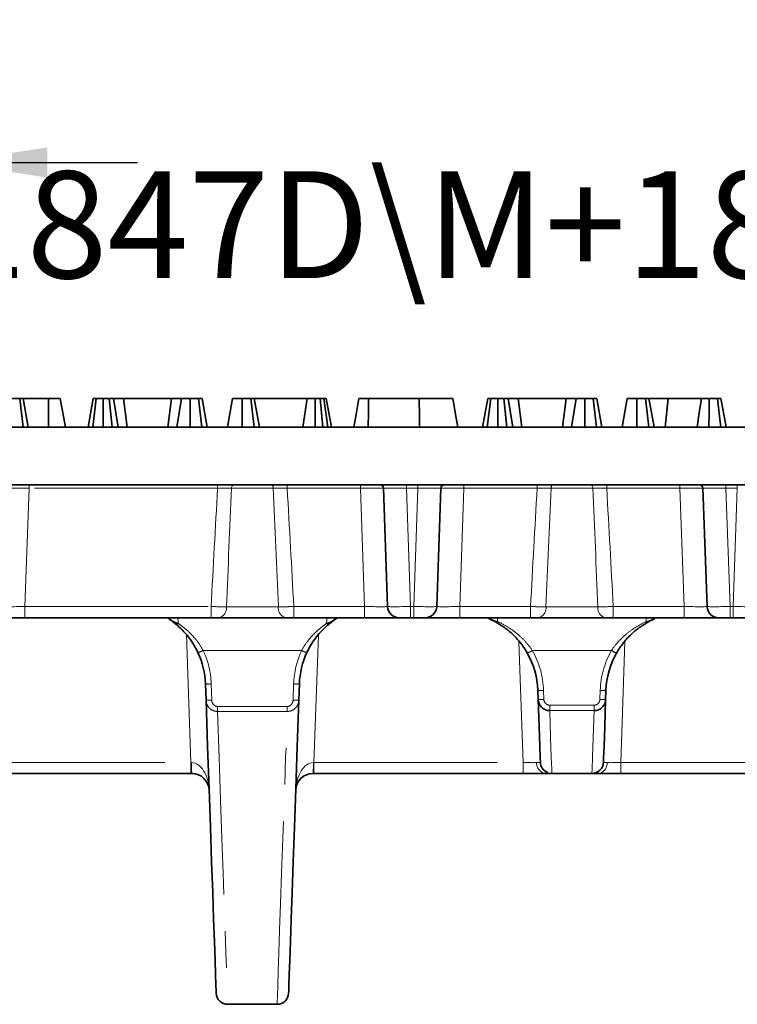
# Model space of a CAD drawing. Units: millimetres. Extents: x -207 to 3369, y 3 to 1126.
# Drawn here: x 219 to 281, y 172 to 258 of the extents above; entities that cross this region are included whole.
import ezdxf

# ---------------------------------------------------------------- set-up
doc = ezdxf.new("R2010")
doc.units = ezdxf.units.MM
doc.header["$LTSCALE"] = 2.5
doc.linetypes.add('PHANTOM', pattern=[12.7, 6.35, -1.27, 1.27, -1.27, 1.27, -1.27])
doc.layers.add('FORMAT', color=7, linetype='Continuous')
doc.styles.add('SLDTEXTSTYLE3', font='MIPGOST_1.TTF')
doc.styles.add('SLDTEXTSTYLE4', font='MIPGOST_1.TTF')
doc.styles.add('SLDTEXTSTYLE5', font='MIPGOST_1.TTF', dxfattribs={"bigfont": 'bigfont'})
doc.dimstyles.new('SLDDIMSTYLE1', dxfattribs={"dimtxt": 8.482686, "dimasz": 8.482686, "dimexe": 0, "dimexo": 0.0625, "dimgap": 2.120672, "dimtad": 2, "dimdec": 0, "dimrnd": 1e-09, "dimzin": 12, "dimdsep": 46, "dimtxsty": 'SLDTEXTSTYLE3', "dimsah": 1, "dimcen": 0.09, "dimadec": 0, "dimazin": 3, "dimtfac": 1, "dimtdec": 0, "dimtmove": 0, "dimatfit": 0, "dimfxl": 0, "dimfrac": 2, "dimtolj": 1, "dimtzin": 12, "dimarcsym": 0})

# ---------------------------------------------------------------- blocks, each defined once
blk = doc.blocks.new('_D_9')
at = {"layer": 'FORMAT'}
for p, q in [((184.806, 214.739), (184.806, 247.764)), ((212.965, 214.739), (212.965, 247.764)), ((184.806, 245.264), (168.493, 245.264)), ((184.806, 245.264), (212.965, 245.264)), ((212.965, 245.264), (229.278, 245.264))]:
    blk.add_line(p, q, dxfattribs=at)
for points in [[(184.806, 245.264), (176.323, 246.569), (176.323, 243.959)], [(212.965, 245.264), (221.448, 243.959), (221.448, 246.569)]]:
    blk.add_solid(points, dxfattribs=at)
at = {"layer": 'FORMAT', "attachment_point": 1}
for s, insert, char_height, style in [('28', (192.94, 257.475), 9.2604, 'SLDTEXTSTYLE4'), ('2 \\M+1847D\\M+18475\\M+18483\\M+18484\\M+18470', (180.584, 244.51), 9.26042, 'SLDTEXTSTYLE5')]:
    blk.add_mtext(s, dxfattribs=dict(at, insert=insert, char_height=char_height, style=style))

msp = doc.modelspace()

# ---------------------------------------------------------------- linework, layer by layer
at = {"color": 7, "linetype": 'Continuous', "lineweight": 35}
for p, q in [((219.357, 222.326), (219.057, 224.826)), ((219.805, 222.326), (219.364, 224.826)), ((221.558, 224.826), (219.364, 224.826)), ((221.565, 222.326), (221.558, 224.826)), ((223.023, 222.326), (222.581, 224.826)), ((224.981, 222.326), (225.424, 224.826)), ((225.387, 222.326), (225.69, 224.826)), ((226.305, 222.326), (226.284, 224.826)), ((227.072, 222.326), (226.825, 224.826)), ((227.608, 222.326), (227.197, 224.826)), ((228.069, 224.826), (227.197, 224.826)), ((228.388, 222.326), (228.069, 224.826)), ((232.214, 224.826), (228.069, 224.826)), ((231.895, 222.326), (232.214, 224.826)), ((233.086, 224.826), (232.214, 224.826)), ((232.675, 222.326), (233.086, 224.826)), ((233.837, 222.326), (233.846, 224.826)), ((234.851, 222.326), (234.552, 224.826)), ((235.312, 222.326), (234.868, 224.826)), ((237.067, 222.326), (237.508, 224.826)), ((238.356, 222.326), (238.359, 224.826)), ((239.396, 222.326), (239.095, 224.826)), ((239.84, 222.326), (239.399, 224.826)), ((243.984, 224.826), (239.399, 224.826)), ((243.592, 222.326), (243.984, 224.826)), ((244.679, 222.326), (244.685, 224.826)), ((245.351, 222.326), (245.122, 224.826)), ((245.439, 224.826), (245.122, 224.826)), ((245.768, 222.326), (245.439, 224.826)), ((246.084, 222.326), (245.643, 224.826)), ((253.706, 224.826), (249.29, 224.826)), ((259.196, 222.326), (259.639, 224.826)), ((259.602, 222.326), (259.905, 224.826)), ((260.52, 222.326), (260.499, 224.826)), ((261.287, 222.326), (261.04, 224.826)), ((261.822, 222.326), (261.412, 224.826)), ((262.284, 224.826), (261.412, 224.826)), ((262.603, 222.326), (262.284, 224.826)), ((266.429, 224.826), (262.284, 224.826)), ((266.11, 222.326), (266.429, 224.826)), ((267.301, 224.826), (266.429, 224.826)), ((266.89, 222.326), (267.301, 224.826)), ((268.052, 222.326), (268.06, 224.826)), ((269.066, 222.326), (268.767, 224.826)), ((269.527, 222.326), (269.083, 224.826)), ((275.273, 224.826), (273.614, 224.826)), ((275.016, 222.326), (275.273, 224.826)), ((278.164, 224.826), (275.273, 224.826)), ((215.004, 222.326), (612.448, 222.326)), ((213.192, 217.326), (612.886, 217.326)), ((250.953, 206.791), (250.596, 217.036)), ((255.576, 217.036), (255.218, 206.791)), ((278.653, 206.791), (278.296, 217.036)), ((219.517, 205.826), (216.518, 205.826)), ((235.654, 205.826), (219.517, 205.826)), ((248.955, 205.826), (242.817, 205.826)), ((251.953, 205.826), (248.955, 205.826)), ((252.952, 205.826), (251.953, 205.826)), ((253.219, 205.826), (252.952, 205.826)), ((254.218, 205.826), (253.219, 205.826)), ((257.217, 205.826), (254.218, 205.826)), ((263.354, 205.826), (257.217, 205.826)), ((259.688, 205.789), (259.637, 205.826)), ((276.655, 205.826), (270.517, 205.826)), ((274.223, 205.826), (274.188, 205.786)), ((279.653, 205.826), (276.655, 205.826)), ((280.652, 205.826), (279.653, 205.826)), ((280.919, 205.826), (280.652, 205.826)), ((281.918, 205.826), (280.919, 205.826)), ((235.211, 198.684), (235.162, 200.094)), ((243.309, 200.094), (243.26, 198.684)), ((264.009, 198.745), (263.981, 199.542)), ((269.89, 199.542), (269.862, 198.745)), ((233.902, 192.326), (215.769, 192.326)), ((233.985, 192.326), (233.902, 192.326)), ((244.569, 192.326), (244.487, 192.326)), ((262.702, 192.326), (244.569, 192.326)), ((264.661, 192.326), (262.702, 192.326)), ((264.661, 192.326), (269.21, 192.326)), ((271.169, 192.326), (269.21, 192.326)), ((289.302, 192.326), (271.169, 192.326)), ((237.097, 172.326), (241.374, 172.326))]:
    msp.add_line(p, q, dxfattribs=at)
at = {"color": 8, "linetype": 'PHANTOM', "lineweight": 18}
for p, q in [((219.874, 217.036), (219.517, 206.791)), ((219.874, 217.036), (219.874, 217.326)), ((236.218, 217.036), (219.874, 217.036)), ((236.218, 217.036), (236.218, 217.326)), ((242.253, 217.036), (242.253, 217.326)), ((248.597, 217.036), (242.253, 217.036)), ((248.597, 217.036), (248.597, 217.326)), ((248.955, 206.791), (248.597, 217.036)), ((252.595, 217.036), (252.595, 217.326)), ((253.577, 217.036), (252.595, 217.036)), ((252.595, 217.036), (252.952, 206.791)), ((253.219, 206.791), (253.577, 217.036)), ((253.577, 217.036), (253.577, 217.326)), ((257.574, 217.036), (257.217, 206.791)), ((257.574, 217.036), (257.574, 217.326)), ((263.918, 217.036), (257.574, 217.036)), ((263.918, 217.036), (263.918, 217.326)), ((269.953, 217.036), (269.953, 217.326)), ((276.297, 217.036), (269.953, 217.036)), ((276.297, 217.036), (276.297, 217.326)), ((276.655, 206.791), (276.297, 217.036)), ((280.295, 217.036), (280.295, 217.326)), ((281.277, 217.036), (280.295, 217.036)), ((280.295, 217.036), (280.652, 206.791)), ((280.919, 206.791), (281.277, 217.036)), ((281.277, 217.036), (281.277, 217.326)), ((219.517, 206.791), (219.517, 205.826)), ((219.517, 206.791), (235.654, 206.791)), ((235.654, 206.791), (235.654, 205.826)), ((242.817, 206.791), (248.955, 206.791)), ((242.817, 206.791), (242.817, 205.826)), ((248.955, 206.791), (248.955, 205.826)), ((252.952, 206.791), (253.219, 206.791)), ((252.952, 206.791), (252.952, 205.826)), ((253.219, 206.791), (253.219, 205.826)), ((257.217, 206.791), (257.217, 205.826)), ((257.217, 206.791), (263.354, 206.791)), ((263.354, 206.791), (263.354, 205.826)), ((270.517, 206.791), (276.655, 206.791)), ((270.517, 206.791), (270.517, 205.826)), ((276.655, 206.791), (276.655, 205.826)), ((280.652, 206.791), (280.919, 206.791)), ((280.652, 206.791), (280.652, 205.826)), ((280.919, 206.791), (280.919, 205.826)), ((233.902, 193.274), (233.515, 204.366)), ((244.955, 204.325), (244.569, 193.274)), ((262.702, 193.274), (262.336, 203.745)), ((271.536, 203.77), (271.169, 193.274)), ((243.503, 202.983), (234.968, 202.983)), ((270.368, 202.983), (263.503, 202.983)), ((235.662, 200.086), (235.711, 198.675)), ((242.76, 198.675), (242.81, 200.086)), ((264.481, 199.533), (264.509, 198.736)), ((269.362, 198.736), (269.39, 199.533)), ((236.214, 198.135), (242.257, 198.135)), ((236.214, 197.703), (236.214, 198.135)), ((242.257, 197.703), (242.257, 198.135)), ((265.009, 198.247), (268.862, 198.247)), ((265.009, 197.776), (265.009, 198.247)), ((268.862, 197.776), (268.862, 198.247)), ((242.257, 197.703), (236.214, 197.703)), ((268.862, 197.776), (265.009, 197.776)), ((215.769, 193.274), (233.902, 193.274)), ((233.902, 192.326), (233.902, 193.274)), ((244.569, 193.274), (262.702, 193.274)), ((244.569, 193.274), (244.569, 192.326)), ((262.702, 193.274), (262.702, 192.326)), ((271.169, 193.274), (289.302, 193.274)), ((271.169, 192.326), (271.169, 193.274))]:
    msp.add_line(p, q, dxfattribs=at)
at = {"color": 7, "linetype": 'Continuous', "lineweight": 35, "flags": 128}
for points in [[(248.03, 222.326), (248.258, 223.618), (248.471, 224.826)], [(249.281, 222.326), (249.286, 223.618), (249.29, 224.826)], [(253.713, 222.326), (253.71, 223.283), (253.706, 224.826)], [(257.047, 222.326), (256.878, 223.283), (256.606, 224.826)], [(271.282, 222.326), (271.516, 223.656), (271.722, 224.826)], [(272.571, 222.326), (272.572, 223.656), (272.574, 224.826)], [(273.611, 222.326), (273.455, 223.616), (273.31, 224.826)], [(274.055, 222.326), (273.828, 223.616), (273.614, 224.826)], [(277.79, 222.326), (277.978, 223.587), (278.164, 224.826)], [(278.821, 222.326), (278.825, 223.587), (278.829, 224.826)], [(279.854, 222.326), (279.737, 223.287), (279.55, 224.826)], [(280.302, 222.326), (280.131, 223.287), (279.858, 224.826)], [(236.098, 173.291), (236.092, 173.47), (236.073, 174.006), (236.042, 174.899), (235.998, 176.148), (235.942, 177.751), (235.874, 179.706), (235.793, 182.012), (235.701, 184.665), (235.596, 187.662), (235.48, 191.001), (235.351, 194.676), (235.211, 198.684)], [(243.26, 198.684), (243.12, 194.676), (242.992, 191.001), (242.875, 187.662), (242.77, 184.665), (242.678, 182.012), (242.597, 179.706), (242.529, 177.751), (242.473, 176.148), (242.429, 174.899), (242.398, 174.006), (242.38, 173.47), (242.373, 173.291)], [(264.199, 193.293), (264.186, 193.667), (264.15, 194.701), (264.091, 196.394), (264.009, 198.745)], [(269.862, 198.745), (269.78, 196.394), (269.721, 194.701), (269.685, 193.667), (269.672, 193.293)]]:
    msp.add_lwpolyline(points, dxfattribs=at)
at = {"color": 8, "linetype": 'PHANTOM', "lineweight": 18, "flags": 128}
for points in [[(237.423, 217.045), (237.429, 217.101), (237.44, 217.154), (237.457, 217.202), (237.48, 217.245), (237.507, 217.279), (237.537, 217.305), (237.57, 217.321), (237.604, 217.326)], [(241.048, 217.045), (241.043, 217.101), (241.031, 217.154), (241.014, 217.202), (240.991, 217.245), (240.964, 217.279), (240.934, 217.305), (240.902, 217.321), (240.868, 217.326)], [(265.123, 217.045), (265.129, 217.101), (265.14, 217.154), (265.157, 217.202), (265.18, 217.245), (265.207, 217.279), (265.237, 217.305), (265.27, 217.321), (265.303, 217.326)], [(268.748, 217.045), (268.743, 217.101), (268.731, 217.154), (268.714, 217.202), (268.691, 217.245), (268.664, 217.279), (268.634, 217.305), (268.602, 217.321), (268.568, 217.326)], [(232.777, 205.826), (232.78, 205.769), (232.788, 205.602), (232.801, 205.33)], [(245.671, 205.33), (245.683, 205.602), (245.691, 205.769), (245.694, 205.826)], [(260.477, 205.826), (260.479, 205.787), (260.485, 205.672), (260.493, 205.484)], [(273.378, 205.484), (273.387, 205.672), (273.392, 205.787), (273.394, 205.826)], [(236.214, 197.703), (236.353, 193.697), (236.481, 190.024), (236.597, 186.688), (236.702, 183.692), (236.794, 181.041), (236.874, 178.737), (236.942, 176.783), (236.998, 175.181), (237.041, 173.933), (237.072, 173.04), (237.091, 172.505), (237.097, 172.326)], [(241.374, 172.326), (241.38, 172.505), (241.399, 173.04), (241.43, 173.933), (241.473, 175.181), (241.529, 176.783), (241.597, 178.737), (241.677, 181.041), (241.77, 183.692), (241.874, 186.688), (241.99, 190.024), (242.118, 193.697), (242.257, 197.703)], [(265.009, 197.776), (265.091, 195.428), (265.15, 193.736), (265.186, 192.702), (265.199, 192.327)], [(268.672, 192.327), (268.685, 192.702), (268.721, 193.736), (268.78, 195.428), (268.862, 197.776)], [(264.827, 192.399), (265.008, 192.346), (265.199, 192.327)]]:
    msp.add_lwpolyline(points, dxfattribs=at)
at = {"color": 7, "linetype": 'Continuous', "lineweight": 35}
for centre, radius, start, end in [((250.296, 217.026), 0.3, 2, 90), ((255.875, 217.026), 0.3, 90, 178), ((277.996, 217.026), 0.3, 2, 90), ((251.953, 206.826), 1, 182, 270), ((254.218, 206.826), 1, 270, 358), ((279.653, 206.826), 1, 182, 270), ((232.302, 206.107), 0.5, 214.14682, 236.53146), ((246.169, 206.107), 0.5, 303.46854, 325.85318), ((228.166, 199.85), 7, 2, 24.90981), ((250.305, 199.85), 7, 155.09019, 178), ((256.986, 199.298), 7, 2, 29.66016), ((276.886, 199.298), 7, 150.33984, 178), ((265.199, 193.327), 1, 182.00138, 248.18448), ((268.672, 193.327), 1, 269.99995, 357.99988), ((268.672, 193.326), 1, 270, 358), ((233.985, 190.826), 1.5, 2, 90), ((244.487, 190.826), 1.5, 90, 178), ((237.097, 173.326), 1, 182, 270), ((241.374, 173.326), 1, 270, 358)]:
    msp.add_arc(centre, radius, start, end, dxfattribs=at)
at = {"color": 8, "linetype": 'PHANTOM', "lineweight": 18}
for centre, radius, start, end in [((236.13, 206.667), 0.863, 282.80132, 6.52671), ((242.341, 206.667), 0.862, 173.47202, 257.19873), ((263.83, 206.667), 0.862, 282.80094, 6.52831), ((270.041, 206.667), 0.863, 173.47254, 257.19882), ((232.667, 205.612), 0.312, 235.75248, 295.29999), ((245.804, 205.612), 0.312, 244.70183, 304.2457), ((260.378, 205.733), 0.274, 244.53073, 294.95999), ((273.494, 205.733), 0.274, 245.03921, 295.47008), ((233.776, 205.265), 2.575, 286.67553, 297.58629), ((228.166, 199.824), 7.5, 2, 24.90981), ((250.305, 199.824), 7.5, 155.09019, 178), ((244.695, 205.266), 2.576, 242.41557, 253.32196), ((262.078, 205.244), 2.673, 291.75339, 302.22069), ((256.986, 199.272), 7.5, 2, 29.66016), ((276.886, 199.272), 7.5, 150.33984, 178), ((271.793, 205.243), 2.672, 237.77795, 248.24797), ((235.454, 202.484), 2.407, 263.04146, 274.95927), ((243.018, 202.484), 2.407, 265.04046, 276.95881), ((264.273, 201.931), 2.407, 263.04101, 274.95972), ((269.598, 201.931), 2.407, 265.04046, 276.95881), ((235.503, 201.073), 2.407, 263.04133, 274.95983), ((242.968, 201.073), 2.407, 265.03991, 276.95894), ((264.301, 201.134), 2.407, 263.04159, 274.95956), ((269.571, 201.134), 2.407, 265.04043, 276.95841), ((240.993, 193.045), 7.045, 178.14566, 185.85395), ((237.484, 193.044), 7.039, 354.14214, 1.85735), ((264.774, 193.216), 0.897, 176.80872, 262.79273), ((269.098, 193.216), 0.897, 277.20706, 3.19148)]:
    msp.add_arc(centre, radius, start, end, dxfattribs=at)
for centre, major_axis, ratio, start_param, end_param in [((219.876, 217.026), (2.001, -0.01), 0.005227, 1.571859, 3.141437), ((248.595, 217.026), (2.001, 0.01), 0.005227, 0.000155, 1.569734), ((252.597, 217.026), (2.002, -0.01), 0.005223, 1.572224, 3.141802), ((253.574, 217.026), (2.002, 0.01), 0.005223, 6.282976, 7.852554), ((257.576, 217.026), (2.001, -0.01), 0.005227, 1.571859, 3.141437), ((276.295, 217.026), (2.001, 0.01), 0.005227, 0.000155, 1.569734), ((280.297, 217.026), (2.002, -0.01), 0.005223, 1.572224, 3.141802), ((219.52, 206.826), (2.002, 0.035), 0.017391, 3.140681, 4.71026), ((248.951, 206.826), (2.002, -0.035), 0.017391, 4.714518, 6.284097), ((252.953, 206.826), (2, 0.035), 0.017434, 3.141897, 4.711475), ((253.218, 206.826), (2, -0.035), 0.017434, 4.713302, 6.282881), ((257.22, 206.826), (2.002, 0.035), 0.017391, 3.140681, 4.71026), ((276.651, 206.826), (2.002, -0.035), 0.017391, 4.714518, 6.284097), ((280.653, 206.826), (2, 0.035), 0.017434, 3.141897, 4.711475), ((280.918, 206.826), (2, -0.035), 0.017434, 4.713302, 6.282881), ((233.897, 193.326), (1.502, -0.035), 0.034752, 4.716241, 4.749321), ((233.985, 190.826), (-0.085, 2.446), 0.612821, 4.712389, 6.248279), ((244.487, 190.826), (0.085, 2.446), 0.612821, 0.034907, 1.570796), ((244.574, 193.326), (1.502, 0.035), 0.034752, 4.675457, 4.708537), ((262.697, 193.326), (1.502, -0.035), 0.034752, 4.716241, 5.617103), ((271.174, 193.326), (1.502, 0.035), 0.034752, 3.807675, 4.708537)]:
    msp.add_ellipse(centre, major_axis=major_axis, ratio=ratio, start_param=start_param, end_param=end_param, dxfattribs=at)
at = {"color": 7, "linetype": 'Continuous', "lineweight": 35}
for points, knots in [([(219.057, 224.826), (218.998, 224.826), (218.852, 224.826), (218.589, 224.826), (218.403, 224.826), (218.324, 224.826)], [0, 0, 0, 0, 0.281665, 0.692981, 1, 1, 1, 1]), ([(219.364, 224.826), (219.357, 224.826), (219.338, 224.826), (219.203, 224.826), (219.091, 224.826), (219.057, 224.826)], [0, 0, 0, 0, 0.3308868, 0.7929462, 1, 1, 1, 1]), ([(222.581, 224.826), (222.551, 224.826), (222.499, 224.826), (222.313, 224.826), (222.069, 224.826), (221.811, 224.826), (221.632, 224.826), (221.558, 224.826)], [0, 0, 0, 0, 0.28848, 0.497504, 0.654045, 0.857095, 1, 1, 1, 1]), ([(225.69, 224.826), (225.617, 224.826), (225.471, 224.826), (225.431, 224.826), (225.425, 224.826), (225.424, 224.826)], [0, 0, 0, 0, 0.454952, 0.913784, 1, 1, 1, 1]), ([(226.284, 224.826), (226.181, 224.826), (225.975, 224.826), (225.787, 224.826), (225.701, 224.826), (225.69, 224.826)], [0, 0, 0, 0, 0.463552, 0.932062, 1, 1, 1, 1]), ([(226.825, 224.826), (226.74, 224.826), (226.611, 224.826), (226.426, 224.826), (226.331, 224.826), (226.284, 224.826)], [0, 0, 0, 0, 0.488902, 0.744094, 1, 1, 1, 1]), ([(227.197, 224.826), (227.15, 224.826), (227.078, 224.826), (226.937, 224.826), (226.862, 224.826), (226.825, 224.826)], [0, 0, 0, 0, 0.482562, 0.740676, 1, 1, 1, 1]), ([(233.846, 224.826), (233.75, 224.826), (233.588, 224.826), (233.375, 224.826), (233.21, 224.826), (233.133, 224.826), (233.086, 224.826)], [0, 0, 0, 0, 0.282068, 0.479038, 0.67749, 1, 1, 1, 1]), ([(234.552, 224.826), (234.454, 224.826), (234.258, 224.826), (233.997, 224.826), (233.862, 224.826), (233.846, 224.826)], [0, 0, 0, 0, 0.4665122, 0.9351643, 1, 1, 1, 1]), ([(234.868, 224.826), (234.854, 224.826), (234.83, 224.826), (234.703, 224.826), (234.607, 224.826), (234.552, 224.826)], [0, 0, 0, 0, 0.40952, 0.660857, 1, 1, 1, 1]), ([(238.359, 224.826), (238.246, 224.826), (238.02, 224.826), (237.755, 224.826), (237.576, 224.826), (237.513, 224.826), (237.509, 224.826), (237.508, 224.826)], [0, 0, 0, 0, 0.244463, 0.491647, 0.658764, 0.885685, 1, 1, 1, 1]), ([(239.095, 224.826), (239.025, 224.826), (238.854, 224.826), (238.587, 224.826), (238.413, 224.826), (238.359, 224.826)], [0, 0, 0, 0, 0.327568, 0.792683, 1, 1, 1, 1]), ([(239.399, 224.826), (239.39, 224.826), (239.369, 224.826), (239.229, 224.826), (239.124, 224.826), (239.095, 224.826)], [0, 0, 0, 0, 0.363201, 0.823918, 1, 1, 1, 1]), ([(244.685, 224.826), (244.562, 224.826), (244.361, 224.826), (244.125, 224.826), (244.033, 224.826), (243.99, 224.826), (243.984, 224.826)], [0, 0, 0, 0, 0.424551, 0.692333, 0.960802, 1, 1, 1, 1]), ([(245.122, 224.826), (245.054, 224.826), (244.951, 224.826), (244.8, 224.826), (244.724, 224.826), (244.685, 224.826)], [0, 0, 0, 0, 0.4876937, 0.7425267, 1, 1, 1, 1]), ([(245.643, 224.826), (245.635, 224.826), (245.623, 224.826), (245.534, 224.826), (245.471, 224.826), (245.439, 224.826)], [0, 0, 0, 0, 0.475211, 0.734256, 1, 1, 1, 1]), ([(249.29, 224.826), (249.156, 224.826), (248.951, 224.826), (248.711, 224.826), (248.564, 224.826), (248.481, 224.826), (248.474, 224.826), (248.471, 224.826)], [0, 0, 0, 0, 0.287473, 0.441423, 0.595384, 0.797435, 1, 1, 1, 1]), ([(256.606, 224.826), (256.572, 224.826), (256.503, 224.826), (255.944, 224.826), (255.172, 224.826), (254.36, 224.826), (253.867, 224.826), (253.706, 224.826)], [0, 0, 0, 0, 0.226855, 0.454637, 0.677257, 0.894873, 1, 1, 1, 1]), ([(259.905, 224.826), (259.832, 224.826), (259.686, 224.826), (259.646, 224.826), (259.64, 224.826), (259.639, 224.826)], [0, 0, 0, 0, 0.454953, 0.913783, 1, 1, 1, 1]), ([(260.499, 224.826), (260.396, 224.826), (260.19, 224.826), (260.002, 224.826), (259.916, 224.826), (259.905, 224.826)], [0, 0, 0, 0, 0.463559, 0.932054, 1, 1, 1, 1]), ([(261.04, 224.826), (260.955, 224.826), (260.826, 224.826), (260.641, 224.826), (260.546, 224.826), (260.499, 224.826)], [0, 0, 0, 0, 0.488915, 0.744107, 1, 1, 1, 1]), ([(261.412, 224.826), (261.365, 224.826), (261.293, 224.826), (261.152, 224.826), (261.077, 224.826), (261.04, 224.826)], [0, 0, 0, 0, 0.482562, 0.740676, 1, 1, 1, 1]), ([(268.06, 224.826), (267.965, 224.826), (267.803, 224.826), (267.59, 224.826), (267.424, 224.826), (267.348, 224.826), (267.301, 224.826)], [0, 0, 0, 0, 0.282081, 0.479043, 0.677488, 1, 1, 1, 1]), ([(268.767, 224.826), (268.669, 224.826), (268.473, 224.826), (268.212, 224.826), (268.077, 224.826), (268.06, 224.826)], [0, 0, 0, 0, 0.466517, 0.935164, 1, 1, 1, 1]), ([(269.083, 224.826), (269.069, 224.826), (269.045, 224.826), (268.918, 224.826), (268.822, 224.826), (268.767, 224.826)], [0, 0, 0, 0, 0.409517, 0.660853, 1, 1, 1, 1]), ([(272.574, 224.826), (272.437, 224.826), (272.208, 224.826), (271.953, 224.826), (271.79, 224.826), (271.728, 224.826), (271.724, 224.826), (271.722, 224.826)], [0, 0, 0, 0, 0.296142, 0.495854, 0.660458, 0.88752, 1, 1, 1, 1]), ([(273.31, 224.826), (273.254, 224.826), (273.116, 224.826), (272.855, 224.826), (272.664, 224.826), (272.574, 224.826)], [0, 0, 0, 0, 0.264464, 0.652484, 1, 1, 1, 1]), ([(273.614, 224.826), (273.61, 224.826), (273.598, 224.826), (273.486, 224.826), (273.366, 224.826), (273.31, 224.826)], [0, 0, 0, 0, 0.263657, 0.655528, 1, 1, 1, 1]), ([(278.829, 224.826), (278.737, 224.826), (278.576, 224.826), (278.333, 224.826), (278.229, 224.826), (278.164, 224.826)], [0, 0, 0, 0, 0.332853, 0.586376, 1, 1, 1, 1]), ([(279.55, 224.826), (279.485, 224.826), (279.335, 224.826), (279.078, 224.826), (278.9, 224.826), (278.829, 224.826)], [0, 0, 0, 0, 0.314993, 0.726528, 1, 1, 1, 1]), ([(279.858, 224.826), (279.844, 224.826), (279.819, 224.826), (279.695, 224.826), (279.599, 224.826), (279.55, 224.826)], [0, 0, 0, 0, 0.365651, 0.678417, 1, 1, 1, 1]), ([(232.492, 205.354), (232.445, 205.391), (232.395, 205.429), (232.304, 205.497), (232.27, 205.521), (232.201, 205.571), (232.166, 205.595), (232.115, 205.63), (232.096, 205.643), (232.067, 205.663), (232.056, 205.67), (232.033, 205.686), (232.027, 205.69), (232.027, 205.69)], [0, 0, 0, 0, 0.25, 0.25, 0.375, 0.375, 0.5, 0.5, 0.625, 0.625, 0.75, 0.75, 1, 1, 1, 1]), ([(242.15, 205.826), (241.95, 205.826), (241.733, 205.826), (241.279, 205.826), (241.042, 205.826), (240.546, 205.826), (240.286, 205.826), (239.765, 205.826), (239.501, 205.826), (238.969, 205.826), (238.701, 205.826), (238.18, 205.826), (237.925, 205.826), (237.426, 205.826), (237.186, 205.826), (236.735, 205.826), (236.521, 205.826), (236.322, 205.826)], [0, 0, 0, 0, 0.125, 0.125, 0.25, 0.25, 0.375, 0.375, 0.5, 0.5, 0.625, 0.625, 0.75, 0.75, 0.875, 0.875, 1, 1, 1, 1]), ([(246.445, 205.69), (246.445, 205.69), (246.438, 205.685), (246.414, 205.669), (246.404, 205.662), (246.374, 205.642), (246.355, 205.63), (246.304, 205.594), (246.27, 205.57), (246.201, 205.521), (246.168, 205.497), (246.076, 205.429), (246.026, 205.391), (245.98, 205.354)], [0, 0, 0, 0, 0.25, 0.25, 0.375, 0.375, 0.5, 0.5, 0.625, 0.625, 0.75, 0.75, 1, 1, 1, 1]), ([(259.682, 205.781), (259.692, 205.773), (259.714, 205.753), (259.749, 205.732), (259.776, 205.718), (259.789, 205.712), (259.793, 205.71), (259.794, 205.71), (259.796, 205.709), (259.797, 205.708), (259.799, 205.708), (259.803, 205.706), (259.806, 205.704)], [0, 0, 0, 0, 0.141437, 0.333481, 0.447505, 0.477575, 0.491927, 0.503011, 0.518742, 0.54955, 0.640426, 1, 1, 1, 1]), ([(260.26, 205.485), (260.228, 205.502), (260.193, 205.52), (260.114, 205.56), (260.066, 205.584), (259.981, 205.625), (259.947, 205.641), (259.895, 205.664), (259.876, 205.673), (259.83, 205.694), (259.813, 205.701), (259.797, 205.708), (259.797, 205.708), (259.806, 205.704)], [0, 0, 0, 0, 0.125, 0.125, 0.25, 0.25, 0.375, 0.375, 0.5, 0.5, 0.75, 0.75, 1, 1, 1, 1]), ([(269.85, 205.826), (269.65, 205.826), (269.433, 205.826), (268.979, 205.826), (268.742, 205.826), (268.246, 205.826), (267.986, 205.826), (267.465, 205.826), (267.201, 205.826), (266.669, 205.826), (266.401, 205.826), (265.88, 205.826), (265.625, 205.826), (265.126, 205.826), (264.886, 205.826), (264.435, 205.826), (264.221, 205.826), (264.022, 205.826)], [0, 0, 0, 0, 0.125, 0.125, 0.25, 0.25, 0.375, 0.375, 0.5, 0.5, 0.625, 0.625, 0.75, 0.75, 0.875, 0.875, 1, 1, 1, 1]), ([(274.065, 205.704), (274.074, 205.708), (274.074, 205.708), (274.058, 205.701), (274.041, 205.694), (273.995, 205.673), (273.976, 205.664), (273.925, 205.641), (273.89, 205.625), (273.805, 205.584), (273.758, 205.56), (273.678, 205.52), (273.644, 205.502), (273.612, 205.485)], [0, 0, 0, 0, 0.25, 0.25, 0.5, 0.5, 0.625, 0.625, 0.75, 0.75, 0.875, 0.875, 1, 1, 1, 1]), ([(274.065, 205.704), (274.068, 205.706), (274.072, 205.707), (274.074, 205.708), (274.076, 205.709), (274.078, 205.71), (274.082, 205.712), (274.098, 205.719), (274.11, 205.729), (274.12, 205.737)], [0, 0, 0, 0, 0.535125, 0.655018, 0.701861, 0.730556, 0.751582, 0.79725, 1, 1, 1, 1]), ([(234.515, 202.799), (234.383, 203.083), (234.233, 203.354), (233.916, 203.854), (233.746, 204.087), (233.389, 204.519), (233.207, 204.714), (232.845, 205.063), (232.665, 205.217), (232.492, 205.354)], [0, 0, 0, 0, 0.25, 0.25, 0.5, 0.5, 0.75, 0.75, 1, 1, 1, 1]), ([(245.98, 205.354), (245.806, 205.218), (245.625, 205.062), (245.26, 204.71), (245.078, 204.515), (244.726, 204.087), (244.552, 203.85), (244.234, 203.348), (244.088, 203.082), (243.956, 202.799)], [0, 0, 0, 0, 0.25, 0.25, 0.5, 0.5, 0.75, 0.75, 1, 1, 1, 1]), ([(263.068, 202.762), (262.975, 202.925), (262.877, 203.083), (262.669, 203.388), (262.56, 203.535), (262.226, 203.952), (261.992, 204.202), (261.504, 204.655), (261.249, 204.858), (260.749, 205.208), (260.499, 205.358), (260.26, 205.485)], [0, 0, 0, 0, 0.125, 0.125, 0.25, 0.25, 0.5, 0.5, 0.75, 0.75, 1, 1, 1, 1]), ([(273.612, 205.485), (273.373, 205.358), (273.12, 205.206), (272.618, 204.855), (272.37, 204.656), (271.883, 204.205), (271.643, 203.949), (271.309, 203.532), (271.202, 203.387), (270.995, 203.084), (270.896, 202.925), (270.803, 202.762)], [0, 0, 0, 0, 0.25, 0.25, 0.5, 0.5, 0.75, 0.75, 0.875, 0.875, 1, 1, 1, 1]), ([(265.009, 197.776), (264.879, 197.776), (264.753, 197.801), (264.515, 197.898), (264.405, 197.969), (264.13, 198.236), (264.018, 198.486), (264.009, 198.745)], [0, 0, 0, 0, 0.25, 0.25, 0.5, 0.5, 1, 1, 1, 1]), ([(269.862, 198.745), (269.858, 198.615), (269.829, 198.49), (269.724, 198.255), (269.65, 198.148), (269.374, 197.881), (269.121, 197.776), (268.862, 197.776)], [0, 0, 0, 0, 0.25, 0.25, 0.5, 0.5, 1, 1, 1, 1]), ([(265.199, 192.327), (265.199, 192.327), (265.153, 192.327), (264.969, 192.326), (264.835, 192.326), (264.661, 192.326)], [0, 0, 0, 0, 0.5, 0.5, 1, 1, 1, 1]), ([(269.21, 192.326), (269.036, 192.326), (268.902, 192.326), (268.718, 192.327), (268.672, 192.327), (268.672, 192.327)], [0, 0, 0, 0, 0.5, 0.5, 1, 1, 1, 1])]:
    msp.add_open_spline(points, degree=3, knots=knots, dxfattribs=at)
at = {"color": 8, "linetype": 'PHANTOM', "lineweight": 18}
for points in [[(235.654, 206.791), (235.834, 210.207), (236.02, 213.622), (236.218, 217.036)], [(237.423, 217.045), (237.275, 213.618), (237.13, 210.192), (236.987, 206.765)], [(241.484, 206.765), (241.341, 210.192), (241.197, 213.618), (241.048, 217.045)], [(242.253, 217.036), (242.451, 213.622), (242.638, 210.207), (242.817, 206.791)], [(263.354, 206.791), (263.534, 210.207), (263.72, 213.622), (263.918, 217.036)], [(265.123, 217.045), (264.975, 213.618), (264.83, 210.192), (264.687, 206.765)], [(269.184, 206.765), (269.041, 210.192), (268.897, 213.618), (268.748, 217.045)], [(269.953, 217.036), (270.151, 213.622), (270.338, 210.207), (270.517, 206.791)]]:
    msp.add_open_spline(points, degree=3, dxfattribs=at)
for points, knots in [([(237.423, 217.045), (237.25, 217.044), (237.06, 217.043), (236.647, 217.04), (236.436, 217.038), (236.218, 217.036)], [0, 0, 0, 0, 0.5, 0.5, 1, 1, 1, 1]), ([(241.048, 217.045), (240.918, 217.045), (240.781, 217.045), (240.495, 217.046), (240.344, 217.046), (240.036, 217.047), (239.88, 217.047), (239.562, 217.047), (239.399, 217.047), (238.911, 217.047), (238.592, 217.047), (237.974, 217.046), (237.684, 217.045), (237.423, 217.045)], [0, 0, 0, 0, 0.125, 0.125, 0.25, 0.25, 0.375, 0.375, 0.5, 0.5, 0.75, 0.75, 1, 1, 1, 1]), ([(242.253, 217.036), (242.036, 217.038), (241.824, 217.04), (241.412, 217.043), (241.222, 217.044), (241.048, 217.045)], [0, 0, 0, 0, 0.5, 0.5, 1, 1, 1, 1]), ([(265.123, 217.045), (264.95, 217.044), (264.76, 217.043), (264.347, 217.04), (264.136, 217.038), (263.918, 217.036)], [0, 0, 0, 0, 0.5, 0.5, 1, 1, 1, 1]), ([(268.748, 217.045), (268.618, 217.045), (268.481, 217.045), (268.195, 217.046), (268.044, 217.046), (267.736, 217.047), (267.58, 217.047), (267.262, 217.047), (267.099, 217.047), (266.611, 217.047), (266.292, 217.047), (265.674, 217.046), (265.384, 217.045), (265.123, 217.045)], [0, 0, 0, 0, 0.125, 0.125, 0.25, 0.25, 0.375, 0.375, 0.5, 0.5, 0.75, 0.75, 1, 1, 1, 1]), ([(269.953, 217.036), (269.736, 217.038), (269.524, 217.04), (269.112, 217.043), (268.922, 217.044), (268.748, 217.045)], [0, 0, 0, 0, 0.5, 0.5, 1, 1, 1, 1]), ([(235.654, 206.791), (235.9, 206.785), (236.138, 206.779), (236.598, 206.77), (236.804, 206.767), (236.987, 206.765)], [0, 0, 0, 0, 0.5, 0.5, 1, 1, 1, 1]), ([(236.987, 206.765), (237.142, 206.764), (237.306, 206.762), (237.654, 206.76), (237.839, 206.759), (238.224, 206.758), (238.421, 206.757), (238.823, 206.756), (239.03, 206.756), (239.441, 206.756), (239.644, 206.756), (240.046, 206.757), (240.247, 206.758), (240.63, 206.759), (240.813, 206.76), (241.163, 206.762), (241.33, 206.764), (241.484, 206.765)], [0, 0, 0, 0, 0.125, 0.125, 0.25, 0.25, 0.375, 0.375, 0.5, 0.5, 0.625, 0.625, 0.75, 0.75, 0.875, 0.875, 1, 1, 1, 1]), ([(241.484, 206.765), (241.667, 206.767), (241.874, 206.77), (242.333, 206.779), (242.571, 206.785), (242.817, 206.791)], [0, 0, 0, 0, 0.5, 0.5, 1, 1, 1, 1]), ([(263.354, 206.791), (263.6, 206.785), (263.838, 206.779), (264.298, 206.77), (264.504, 206.767), (264.687, 206.765)], [0, 0, 0, 0, 0.5, 0.5, 1, 1, 1, 1]), ([(264.687, 206.765), (264.842, 206.764), (265.006, 206.762), (265.354, 206.76), (265.539, 206.759), (265.924, 206.758), (266.121, 206.757), (266.523, 206.756), (266.73, 206.756), (267.141, 206.756), (267.344, 206.756), (267.746, 206.757), (267.947, 206.758), (268.33, 206.759), (268.513, 206.76), (268.863, 206.762), (269.03, 206.764), (269.184, 206.765)], [0, 0, 0, 0, 0.125, 0.125, 0.25, 0.25, 0.375, 0.375, 0.5, 0.5, 0.625, 0.625, 0.75, 0.75, 0.875, 0.875, 1, 1, 1, 1]), ([(269.184, 206.765), (269.367, 206.767), (269.574, 206.77), (270.033, 206.779), (270.271, 206.785), (270.517, 206.791)], [0, 0, 0, 0, 0.5, 0.5, 1, 1, 1, 1]), ([(231.952, 205.826), (231.969, 205.807), (232.008, 205.765), (232.096, 205.693), (232.198, 205.619), (232.321, 205.542), (232.523, 205.433), (232.687, 205.372), (232.801, 205.33)], [0, 0, 0, 0, 0.10192, 0.22888, 0.364099, 0.477769, 0.638999, 1, 1, 1, 1]), ([(245.671, 205.33), (245.776, 205.369), (245.931, 205.426), (246.129, 205.53), (246.255, 205.606), (246.357, 205.678), (246.45, 205.753), (246.496, 205.8), (246.52, 205.826)], [0, 0, 0, 0, 0.336492, 0.49689, 0.620733, 0.751152, 0.863038, 1, 1, 1, 1]), ([(259.729, 205.826), (259.76, 205.802), (259.82, 205.755), (259.933, 205.689), (260.048, 205.632), (260.177, 205.577), (260.328, 205.525), (260.436, 205.498), (260.493, 205.484)], [0, 0, 0, 0, 0.17087, 0.328353, 0.471324, 0.609861, 0.791252, 1, 1, 1, 1]), ([(273.378, 205.484), (273.435, 205.498), (273.543, 205.525), (273.694, 205.577), (273.823, 205.632), (273.938, 205.689), (274.051, 205.755), (274.111, 205.802), (274.142, 205.826)], [0, 0, 0, 0, 0.208748, 0.390146, 0.528683, 0.671654, 0.82913, 1, 1, 1, 1]), ([(232.801, 205.33), (232.99, 205.202), (233.184, 205.059), (233.572, 204.738), (233.767, 204.558), (234.145, 204.165), (234.325, 203.953), (234.665, 203.496), (234.826, 203.246), (234.968, 202.983)], [0, 0, 0, 0, 0.25, 0.25, 0.5, 0.5, 0.75, 0.75, 1, 1, 1, 1]), ([(243.503, 202.983), (243.645, 203.245), (243.802, 203.49), (244.142, 203.949), (244.326, 204.165), (244.702, 204.557), (244.896, 204.735), (245.287, 205.059), (245.482, 205.203), (245.671, 205.33)], [0, 0, 0, 0, 0.25, 0.25, 0.5, 0.5, 0.75, 0.75, 1, 1, 1, 1]), ([(260.493, 205.484), (260.754, 205.366), (261.022, 205.227), (261.558, 204.905), (261.828, 204.72), (262.346, 204.308), (262.596, 204.08), (263.073, 203.571), (263.301, 203.287), (263.503, 202.983)], [0, 0, 0, 0, 0.25, 0.25, 0.5, 0.5, 0.75, 0.75, 1, 1, 1, 1]), ([(270.368, 202.983), (270.571, 203.288), (270.792, 203.564), (271.268, 204.073), (271.524, 204.307), (272.044, 204.721), (272.309, 204.903), (272.846, 205.226), (273.118, 205.366), (273.378, 205.484)], [0, 0, 0, 0, 0.25, 0.25, 0.5, 0.5, 0.75, 0.75, 1, 1, 1, 1]), ([(236.214, 197.703), (236.083, 197.702), (235.953, 197.728), (235.714, 197.828), (235.604, 197.901), (235.421, 198.083), (235.347, 198.192), (235.245, 198.427), (235.216, 198.554), (235.211, 198.684)], [0, 0, 0, 0, 0.25, 0.25, 0.5, 0.5, 0.75, 0.75, 1, 1, 1, 1]), ([(235.711, 198.675), (235.716, 198.538), (235.766, 198.404), (235.945, 198.201), (236.077, 198.135), (236.214, 198.135)], [0, 0, 0, 0, 0.5, 0.5, 1, 1, 1, 1]), ([(243.26, 198.684), (243.255, 198.554), (243.227, 198.429), (243.124, 198.191), (243.052, 198.085), (242.867, 197.901), (242.759, 197.828), (242.518, 197.728), (242.389, 197.702), (242.257, 197.703)], [0, 0, 0, 0, 0.25, 0.25, 0.5, 0.5, 0.75, 0.75, 1, 1, 1, 1]), ([(242.257, 198.135), (242.395, 198.135), (242.525, 198.2), (242.706, 198.406), (242.756, 198.538), (242.76, 198.675)], [0, 0, 0, 0, 0.5, 0.5, 1, 1, 1, 1]), ([(264.509, 198.736), (264.513, 198.606), (264.569, 198.48), (264.752, 198.3), (264.879, 198.247), (265.009, 198.247)], [0, 0, 0, 0, 0.5, 0.5, 1, 1, 1, 1]), ([(268.862, 198.247), (268.993, 198.247), (269.12, 198.3), (269.303, 198.481), (269.358, 198.606), (269.362, 198.736)], [0, 0, 0, 0, 0.5, 0.5, 1, 1, 1, 1]), ([(263.878, 193.266), (263.982, 193.268), (264.062, 193.272), (264.172, 193.281), (264.2, 193.286), (264.199, 193.293)], [0, 0, 0, 0, 0.5, 0.5, 1, 1, 1, 1]), ([(269.672, 193.293), (269.672, 193.286), (269.699, 193.281), (269.809, 193.272), (269.889, 193.268), (269.994, 193.266)], [0, 0, 0, 0, 0.5, 0.5, 1, 1, 1, 1])]:
    msp.add_open_spline(points, degree=3, knots=knots, dxfattribs=at)
at = {"color": 7, "linetype": 'Continuous', "lineweight": 35}
for points in [[(236.322, 205.826), (236.138, 205.826), (235.901, 205.826), (235.654, 205.826)], [(242.817, 205.826), (242.571, 205.826), (242.333, 205.826), (242.15, 205.826)], [(264.022, 205.826), (263.838, 205.826), (263.601, 205.826), (263.354, 205.826)], [(270.517, 205.826), (270.271, 205.826), (270.033, 205.826), (269.85, 205.826)]]:
    msp.add_open_spline(points, degree=3, dxfattribs=at)

# ---------------------------------------------------------------- dimensions: what is measured, and where the dimension line sits
at = {"layer": 'FORMAT'}
dim = msp.add_linear_dim(base=(212.965, 232.301), p1=(184.806, 214.739), p2=(212.965, 214.739), dimstyle='SLDDIMSTYLE1', dxfattribs=at)
dim.commit()
dim.dimension.update_dxf_attribs({"geometry": '_D_9', "text_midpoint": (198.359, 232.301), "dimtype": 160})

doc.saveas('drawing.dxf')
